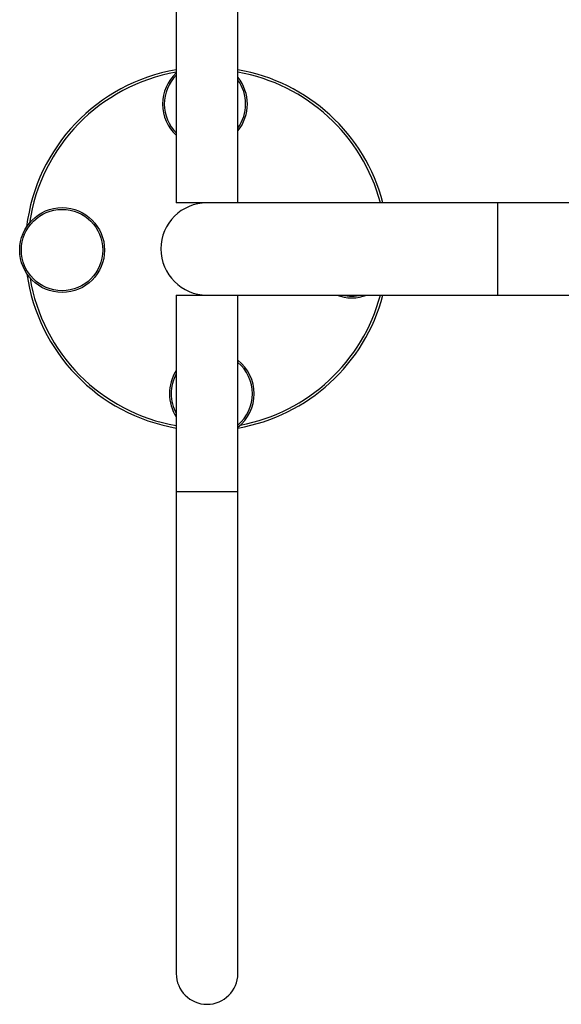
# Model space of a CAD drawing. Units: millimetres. Extents: x 91 to 445, y 452 to 777.
# Drawn here: x 255 to 259, y 547 to 555 of the extents above; entities that cross this region are included whole.
import ezdxf

# ---------------------------------------------------------------- set-up
doc = ezdxf.new("R2010")
doc.units = ezdxf.units.MM

msp = doc.modelspace()

# ---------------------------------------------------------------- linework, layer by layer
at = {"color": 7, "linetype": 'Continuous', "lineweight": 25}
for p, q in [((255.8628, 554.819), (255.8628, 553.199)), ((256.3708, 553.199), (256.3708, 554.819)), ((256.1168, 553.199), (255.8628, 553.199)), ((258.5168, 553.199), (256.1168, 553.199)), ((259.9466, 553.199), (258.5168, 553.199)), ((255.8628, 552.437), (255.8628, 550.817)), ((255.8628, 552.437), (256.1168, 552.437)), ((256.1168, 552.437), (258.5168, 552.437)), ((256.3708, 550.817), (256.3708, 552.437)), ((258.5168, 552.437), (259.947, 552.437)), ((255.8628, 550.817), (255.8628, 546.837)), ((256.3708, 546.837), (256.3708, 550.817))]:
    msp.add_line(p, q, dxfattribs=at)
at = {"color": 8, "linetype": 'Continuous', "lineweight": 25}
for p, q in [((258.5168, 552.437), (258.5168, 553.199)), ((255.8628, 550.817), (256.3708, 550.817))]:
    msp.add_line(p, q, dxfattribs=at)
at = {"color": 7, "linetype": 'Continuous', "lineweight": 25}
for radius in [0.35, 0.3358]:
    msp.add_circle((254.921, 552.8086), radius, dxfattribs=at)
for centre, radius, start, end in [((256.1168, 552.818), 1.5, 99.74906, 173.03672), ((256.1168, 552.818), 1.5, 14.71434, 80.25094), ((256.0996, 554.0137), 0.35, 132.57666, 227.42334), ((256.0996, 554.0137), 0.35, 320.79166, 39.20834), ((256.1168, 552.818), 0.381, 90, 270), ((256.1168, 552.818), 1.5, 187.86119, 260.25094), ((256.1168, 552.818), 1.5, 279.74906, 345.28566), ((257.3114, 552.7638), 0.35, 249.05299, 290.94701), ((256.1561, 551.6228), 0.35, 307.83012, 52.16988), ((256.1561, 551.6228), 0.35, 146.94068, 213.05932), ((256.1168, 546.837), 0.254, 180, 270), ((256.1168, 546.837), 0.254, 270, 0)]:
    msp.add_arc(centre, radius, start, end, dxfattribs=at)
at = {"color": 8, "linetype": 'Continuous', "lineweight": 25}
for centre, radius, start, end in [((256.1168, 552.818), 1.48, 99.88212, 171.64072), ((256.1168, 552.818), 1.48, 14.91777, 80.11788), ((256.0996, 554.0137), 0.3358, 134.84135, 180), ((256.0996, 554.0137), 0.3358, 323.85944, 36.14056), ((256.0996, 554.0137), 0.3358, 180, 225.15865), ((256.1168, 552.818), 1.48, 189.25719, 260.11788), ((256.1168, 552.818), 1.48, 280.69334, 345.08223), ((257.3114, 552.7638), 0.3358, 256.74222, 283.25778), ((256.1561, 551.6228), 0.3358, 309.73378, 50.26622), ((256.1561, 551.6228), 0.3358, 150.86763, 180), ((256.1561, 551.6228), 0.3358, 180, 209.13237)]:
    msp.add_arc(centre, radius, start, end, dxfattribs=at)

doc.saveas('drawing.dxf')
